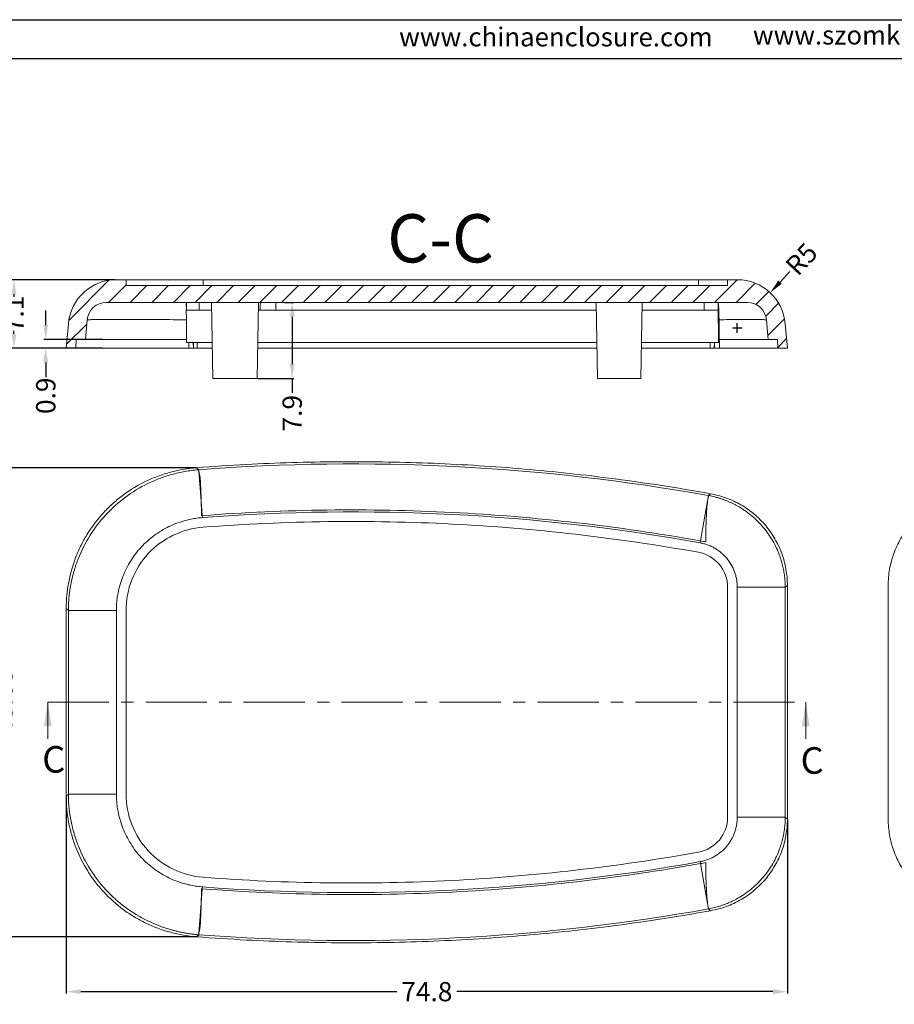
# Model space of a CAD drawing. Units: inches. Extents: x 2768 to 3285, y 323 to 492.
# Drawn here: x 2815 to 2906, y 390 to 492 of the extents above; entities that cross this region are included whole.
import ezdxf

# ---------------------------------------------------------------- set-up
doc = ezdxf.new("R2010")
doc.units = ezdxf.units.IN
doc.linetypes.add('CENTER', pattern=[10.16, 6.35, -1.27, 1.27, -1.27])
doc.layers.add('10', color=7, linetype='Continuous')
doc.layers.add('文字', color=81, linetype='Continuous')
doc.styles.add('SLDTEXTSTYLE6', font='TXT', dxfattribs={"width": 0.7})
doc.styles.get("Standard").update_dxf_attribs({"font": 'txt', "bigfont": 'gbcbig.shx'})
doc.styles.add('宋体', font='txt', dxfattribs={"width": 0.8, "height": 3.5})
doc.dimstyles.new('2', dxfattribs={"dimtxt": 2, "dimasz": 1.5, "dimexe": 0.18, "dimexo": 0.0625, "dimgap": 0.1, "dimtad": 0, "dimzin": 12, "dimdsep": 46, "dimtxsty": 'Standard', "dimcen": 0.5, "dimclrd": 3, "dimclre": 3, "dimadec": 0, "dimazin": 0, "dimtfac": 1, "dimtofl": 0, "dimtmove": 0, "dimatfit": 3, "dimfxl": 0, "dimtolj": 1, "dimtzin": 0, "dimarcsym": 0})

# ---------------------------------------------------------------- blocks, each defined once
blk = doc.blocks.new('*D134')
at = {"color": 3, "lineweight": -2, "transparency": 16777216}
for p, q in [((2820.04, 411.33), (2820.04, 390.92)), ((2894.84, 408.95), (2894.84, 390.92)), ((2821.54, 391.1), (2854.34, 391.1)), ((2893.34, 391.1), (2860.54, 391.1))]:
    blk.add_line(p, q, dxfattribs=at)
at = {"color": 3, "transparency": 16777216}
for points in [[(2821.54, 391.35), (2821.54, 390.85), (2820.04, 391.1)], [(2893.34, 391.35), (2893.34, 390.85), (2894.84, 391.1)]]:
    blk.add_solid(points, dxfattribs=at)
at = {"layer": 'Defpoints', "color": 0, "transparency": 16777216}
for p in [(2820.04, 411.4), (2894.84, 409.01), (2894.84, 391.1)]:
    blk.add_point(p, dxfattribs=at)
at = {"color": 0, "transparency": 16777216, "insert": (2857.44, 391.1), "char_height": 2, "attachment_point": 5}
blk.add_mtext('\\A1;74.8', dxfattribs=at)
blk = doc.blocks.new('*D136')
at = {"color": 3, "lineweight": -2, "transparency": 16777216}
for p, q in [((2833.5, 445.46), (2813.27, 445.46)), ((2813.45, 443.96), (2813.45, 425.22)), ((2813.45, 398.28), (2813.45, 417.02)), ((2833.71, 396.78), (2813.27, 396.78))]:
    blk.add_line(p, q, dxfattribs=at)
at = {"color": 3, "transparency": 16777216}
for points in [[(2813.2, 443.96), (2813.7, 443.96), (2813.45, 445.46)], [(2813.2, 398.28), (2813.7, 398.28), (2813.45, 396.78)]]:
    blk.add_solid(points, dxfattribs=at)
at = {"layer": 'Defpoints', "color": 0, "transparency": 16777216}
for p in [(2813.45, 445.46), (2833.56, 445.46), (2833.77, 396.78)]:
    blk.add_point(p, dxfattribs=at)
at = {"color": 0, "transparency": 16777216, "insert": (2813.45, 421.12), "char_height": 2, "attachment_point": 5, "rotation": 90}
blk.add_mtext('\\A1;48.68', dxfattribs=at)
blk = doc.blocks.new('*D143')
at = {"color": 3, "lineweight": -2, "transparency": 16777216}
for p, q in [((2895.09, 465.81), (2894.07, 464.71)), ((2889.13, 459.96), (2890.13, 459.96)), ((2889.63, 459.46), (2889.63, 460.46))]:
    blk.add_line(p, q, dxfattribs=at)
at = {"color": 3, "transparency": 16777216}
blk.add_solid([(2893.89, 464.88), (2894.25, 464.54), (2893.05, 463.61)], dxfattribs=at)
at = {"layer": 'Defpoints', "color": 0, "transparency": 16777216}
for p in [(2893.05, 463.61), (2889.63, 459.96)]:
    blk.add_point(p, dxfattribs=at)
at = {"color": 0, "transparency": 16777216, "insert": (2896.3, 467.1), "char_height": 2, "attachment_point": 5, "rotation": 46.9787}
blk.add_mtext('\\A1;R5', dxfattribs=at)
blk = doc.blocks.new('*D144')
at = {"color": 3, "lineweight": -2, "transparency": 16777216}
for p, q in [((2825.11, 464.96), (2814.44, 464.96)), ((2814.62, 463.46), (2814.62, 463.17)), ((2814.62, 459.36), (2814.62, 459.64)), ((2819.97, 457.86), (2814.44, 457.86))]:
    blk.add_line(p, q, dxfattribs=at)
at = {"color": 3, "transparency": 16777216}
for points in [[(2814.37, 463.46), (2814.87, 463.46), (2814.62, 464.96)], [(2814.37, 459.36), (2814.87, 459.36), (2814.62, 457.86)]]:
    blk.add_solid(points, dxfattribs=at)
at = {"layer": 'Defpoints', "color": 0, "transparency": 16777216}
for p in [(2825.18, 464.96), (2814.62, 457.86), (2820.04, 457.86)]:
    blk.add_point(p, dxfattribs=at)
at = {"color": 0, "transparency": 16777216, "insert": (2814.62, 461.41), "char_height": 2, "attachment_point": 5, "rotation": 90}
blk.add_mtext('\\A1;7.1', dxfattribs=at)
blk = doc.blocks.new('*D145')
at = {"color": 3, "lineweight": -2, "transparency": 16777216}
for p, q in [((2817.91, 460.26), (2817.91, 461.76)), ((2823.83, 458.76), (2817.73, 458.76)), ((2823.83, 457.86), (2817.73, 457.86)), ((2817.91, 456.36), (2817.91, 454.86))]:
    blk.add_line(p, q, dxfattribs=at)
at = {"color": 3, "transparency": 16777216}
for points in [[(2817.66, 460.26), (2818.16, 460.26), (2817.91, 458.76)], [(2817.66, 456.36), (2818.16, 456.36), (2817.91, 457.86)]]:
    blk.add_solid(points, dxfattribs=at)
at = {"layer": 'Defpoints', "color": 0, "transparency": 16777216}
for p in [(2823.89, 458.76), (2817.91, 457.86), (2823.89, 457.86)]:
    blk.add_point(p, dxfattribs=at)
at = {"color": 0, "transparency": 16777216, "insert": (2817.91, 452.92), "char_height": 2, "attachment_point": 5, "rotation": 90}
blk.add_mtext('\\A1;0.9', dxfattribs=at)
blk = doc.blocks.new('*D146')
at = {"color": 3, "lineweight": -2, "transparency": 16777216}
for p, q in [((2842.67, 462.61), (2843.65, 462.61)), ((2843.47, 461.11), (2843.47, 456.21)), ((2839.9, 454.71), (2843.65, 454.71)), ((2843.47, 454.71), (2843.47, 453.21))]:
    blk.add_line(p, q, dxfattribs=at)
at = {"color": 3, "transparency": 16777216}
for points in [[(2843.22, 461.11), (2843.72, 461.11), (2843.47, 462.61)], [(2843.22, 456.21), (2843.72, 456.21), (2843.47, 454.71)]]:
    blk.add_solid(points, dxfattribs=at)
at = {"layer": 'Defpoints', "color": 0, "transparency": 16777216}
for p in [(2842.61, 462.61), (2843.47, 462.61), (2839.83, 454.71)]:
    blk.add_point(p, dxfattribs=at)
at = {"color": 0, "transparency": 16777216, "insert": (2843.47, 451.11), "char_height": 2, "attachment_point": 5, "rotation": 90}
blk.add_mtext('\\A1;7.9', dxfattribs=at)

msp = doc.modelspace()

# ---------------------------------------------------------------- hatches: boundary and pattern name
at = {"linetype": 'Continuous', "lineweight": 0}
h = msp.add_hatch(dxfattribs=at)
h.set_pattern_fill('ANSI31', color=4, scale=0.5, style=0)
edge = h.paths.add_edge_path(flags=0)
edge.add_line((2888.634, 464.958), (2888.634, 464.358))
edge.add_line((2888.634, 464.358), (2826.239, 464.358))
edge.add_line((2826.239, 464.358), (2826.239, 464.958))
edge.add_line((2826.239, 464.958), (2825.239, 464.958))
edge.add_arc((2825.239, 459.958), 5, 90, 175)
edge.add_line((2820.258, 460.394), (2820.037, 457.858))
edge.add_line((2820.037, 457.858), (2821.042, 457.858))
edge.add_line((2821.042, 457.858), (2821.074, 458.758))
edge.add_line((2821.074, 458.758), (2822.023, 458.758))
edge.add_line((2822.023, 458.758), (2822.2, 460.782))
edge.add_arc((2824.192, 460.608), 2, 90, 175, ccw=False)
edge.add_line((2824.192, 462.608), (2890.681, 462.608))
edge.add_arc((2890.681, 460.608), 2, 5, 90, ccw=False)
edge.add_line((2892.673, 460.782), (2892.851, 458.758))
edge.add_line((2892.851, 458.758), (2893.799, 458.758))
edge.add_line((2893.799, 458.758), (2893.831, 457.858))
edge.add_line((2893.831, 457.858), (2894.837, 457.858))
edge.add_line((2894.837, 457.858), (2894.615, 460.394))
edge.add_arc((2889.634, 459.958), 5, 5, 90)
edge.add_line((2889.634, 464.958), (2888.634, 464.958))

# ---------------------------------------------------------------- linework, layer by layer
for p, q in [((2767.529, 491.935), (3005.856, 491.935)), ((2773.696, 487.923), (3001.844, 487.923))]:
    msp.add_line(p, q)
at = {"color": 7, "linetype": 'Continuous', "lineweight": 15}
for p, q in [((2826.239, 464.958), (2825.239, 464.958)), ((2826.239, 464.358), (2826.239, 464.958)), ((2834.244, 464.958), (2834.244, 464.358)), ((2885.6, 464.358), (2885.6, 464.958)), ((2888.634, 464.958), (2888.634, 464.358)), ((2889.634, 464.958), (2888.634, 464.958)), ((2888.634, 464.358), (2826.239, 464.358)), ((2890.681, 462.608), (2824.192, 462.608)), ((2832.507, 462.58), (2832.509, 461.807)), ((2833.838, 461.808), (2833.836, 462.608)), ((2833.837, 461.773), (2833.84, 461.808)), ((2833.838, 461.808), (2835.109, 461.808)), ((2835.095, 462.608), (2835.233, 454.708)), ((2839.833, 454.708), (2839.971, 462.608)), ((2839.957, 461.808), (2840.142, 461.808)), ((2840.053, 461.808), (2841.853, 461.808)), ((2875.012, 462.608), (2875.149, 454.708)), ((2879.649, 454.708), (2879.787, 462.608)), ((2879.773, 461.808), (2886.205, 461.808)), ((2886.2, 462.608), (2886.205, 461.808)), ((2887.669, 462.484), (2887.697, 458.458)), ((2822.2, 460.782), (2822.023, 458.758)), ((2892.851, 458.758), (2892.673, 460.782)), ((2820.258, 460.394), (2820.037, 457.858)), ((2894.837, 457.858), (2894.615, 460.394)), ((2821.074, 458.758), (2821.042, 457.858)), ((2821.074, 458.758), (2822.023, 458.758)), ((2887.719, 458.758), (2887.72, 458.458)), ((2887.719, 458.758), (2887.76, 458.758)), ((2887.791, 458.758), (2887.803, 457.858)), ((2892.851, 458.758), (2893.799, 458.758)), ((2893.831, 457.858), (2893.799, 458.758)), ((2821.042, 457.858), (2820.037, 457.858)), ((2832.502, 458.458), (2835.168, 458.458)), ((2832.75, 457.858), (2833.222, 457.858)), ((2833.222, 457.858), (2833.244, 457.858)), ((2833.244, 457.858), (2833.619, 457.858)), ((2833.619, 457.858), (2835.178, 457.858)), ((2879.704, 457.858), (2886.837, 457.858)), ((2886.837, 457.858), (2887.247, 457.858)), ((2887.247, 457.858), (2887.259, 457.858)), ((2887.259, 457.858), (2887.803, 457.858)), ((2894.837, 457.858), (2893.831, 457.858)), ((2835.233, 454.708), (2839.833, 454.708)), ((2875.149, 454.708), (2879.649, 454.708)), ((2833.741, 445.247), (2833.563, 445.456)), ((2833.596, 445.418), (2833.564, 445.456)), ((2833.564, 445.456), (2833.564, 445.434)), ((2833.741, 445.247), (2833.596, 445.418)), ((2833.79, 445.251), (2833.596, 445.418)), ((2833.753, 445.23), (2833.741, 445.247)), ((2833.79, 445.251), (2833.801, 445.098)), ((2833.801, 445.098), (2834.039, 441.976)), ((2886.625, 442.411), (2886.652, 442.566)), ((2886.799, 442.684), (2886.652, 442.566)), ((2886.799, 442.684), (2886.686, 442.56)), ((2886.864, 442.754), (2886.799, 442.684)), ((2886.864, 442.754), (2886.864, 442.729)), ((2834.039, 441.976), (2834.153, 440.487)), ((2885.811, 437.863), (2886.552, 442.007)), ((2834.168, 440.284), (2834.153, 440.487)), ((2840.145, 440.804), (2840.122, 440.855)), ((2885.811, 437.863), (2885.776, 437.663)), ((2894.837, 433.24), (2894.615, 433.054)), ((2894.837, 409.011), (2894.837, 433.24)), ((2905.291, 409.011), (2905.291, 433.24)), ((2888.634, 433.054), (2888.634, 409.196)), ((2889.634, 409.196), (2889.634, 433.054)), ((2889.634, 433.054), (2894.615, 433.054)), ((2894.615, 433.054), (2894.615, 409.196)), ((2820.037, 430.855), (2820.258, 430.649)), ((2820.037, 430.855), (2820.037, 411.396)), ((2825.239, 430.649), (2820.258, 430.649)), ((2820.258, 411.601), (2820.258, 430.649)), ((2825.239, 430.649), (2825.239, 411.601)), ((2826.239, 411.601), (2826.239, 430.649)), ((2820.258, 411.601), (2820.037, 411.396)), ((2825.239, 411.601), (2820.258, 411.601)), ((2894.615, 409.196), (2889.634, 409.196)), ((2894.615, 409.196), (2894.837, 409.011)), ((2885.776, 404.587), (2885.811, 404.388)), ((2886.552, 400.244), (2885.811, 404.388)), ((2886.367, 404.488), (2886.367, 404.488)), ((2834.153, 401.764), (2834.039, 400.275)), ((2834.058, 401.478), (2834.06, 401.771)), ((2834.153, 401.764), (2834.168, 401.966)), ((2840.122, 401.396), (2840.151, 401.442)), ((2834.039, 400.275), (2833.801, 397.152)), ((2886.652, 399.684), (2886.625, 399.84)), ((2886.799, 399.567), (2886.652, 399.684)), ((2886.686, 399.69), (2886.799, 399.567)), ((2886.864, 399.497), (2886.799, 399.567)), ((2886.864, 399.497), (2886.864, 399.521)), ((2833.564, 396.795), (2833.596, 396.833)), ((2833.596, 396.833), (2833.564, 396.795)), ((2833.564, 396.817), (2833.564, 396.795)), ((2833.596, 396.833), (2833.741, 397.004)), ((2833.596, 396.833), (2833.741, 397.004)), ((2833.79, 397), (2833.596, 396.833)), ((2833.741, 397.004), (2833.755, 397.025)), ((2833.801, 397.152), (2833.79, 397))]:
    msp.add_line(p, q, dxfattribs=at)
at = {"color": 8, "linetype": 'Continuous', "lineweight": 15}
for p, q in [((2832.494, 462.521), (2832.495, 461.775)), ((2832.75, 457.858), (2832.754, 458.458)), ((2833.222, 457.858), (2833.202, 458.458)), ((2833.223, 458.458), (2833.244, 457.858)), ((2833.621, 458.458), (2833.619, 457.858)), ((2886.833, 458.458), (2886.837, 457.858)), ((2887.247, 457.858), (2887.268, 458.458)), ((2887.259, 457.858), (2887.28, 458.458))]:
    msp.add_line(p, q, dxfattribs=at)
at = {"color": 1, "linetype": 'CENTER', "lineweight": 0}
msp.add_line((2818.117, 421.125), (2896.742, 421.125), dxfattribs=at)
at = {"color": 7, "linetype": 'Continuous', "lineweight": 0}
for p, q in [((2818.117, 417.325), (2818.117, 421.125)), ((2896.742, 417.325), (2896.742, 421.125))]:
    msp.add_line(p, q, dxfattribs=at)
at = {"color": 7, "linetype": 'Continuous', "lineweight": 15, "flags": 128}
for points in [[(2832.501, 458.457), (2832.499, 459.079), (2832.498, 459.702), (2832.496, 460.755), (2832.494, 461.808)], [(2887.695, 458.457), (2887.691, 459.079), (2887.687, 459.702), (2887.68, 460.755), (2887.672, 461.808)], [(2886.864, 442.754), (2886.831, 442.719), (2886.799, 442.684), (2886.743, 442.622), (2886.742, 442.622)], [(2886.742, 399.629), (2886.743, 399.629), (2886.799, 399.567), (2886.831, 399.532), (2886.864, 399.497)]]:
    msp.add_lwpolyline(points, dxfattribs=at)
at = {"color": 7, "linetype": 'Continuous', "lineweight": 15}
for centre, radius, start, end in [((2825.239, 459.958), 5, 90, 175), ((2889.634, 459.958), 5, 5, 90), ((2824.192, 460.608), 2, 90, 175), ((2890.681, 460.608), 2, 5, 90)]:
    msp.add_arc(centre, radius, start, end, dxfattribs=at)
for points, knots in [([(2826.239, 464.958), (2826.239, 464.958), (2827.079, 464.958), (2830.014, 464.958), (2832.069, 464.958), (2834.244, 464.958)], [0, 0, 0, 0, 0.5, 0.5, 1, 1, 1, 1]), ([(2834.153, 464.954), (2834.144, 464.954), (2834.135, 464.954), (2834.126, 464.954), (2834.117, 464.954), (2834.108, 464.954), (2834.099, 464.954), (2834.086, 464.954), (2834.073, 464.954), (2834.06, 464.954)], [0, 0, 0, 0, 0.000027037738, 0.000027037738, 0.000027037738, 0.000054075475, 0.000054075475, 0.000054075475, 0.000093309435, 0.000093309435, 0.000093309435, 0.000093309435]), ([(2834.153, 464.954), (2838.463, 464.954), (2842.781, 464.954), (2851.426, 464.953), (2855.75, 464.953), (2864.381, 464.953), (2868.691, 464.953), (2877.279, 464.954), (2881.556, 464.954), (2885.811, 464.954)], [0, 0, 0, 0, 0.25, 0.25, 0.5, 0.5, 0.75, 0.75, 1, 1, 1, 1]), ([(2834.244, 464.958), (2842.828, 464.958), (2851.453, 464.958), (2868.602, 464.958), (2877.125, 464.958), (2885.6, 464.958)], [0, 0, 0, 0, 0.5, 0.5, 1, 1, 1, 1]), ([(2885.6, 464.958), (2886.45, 464.958), (2887.223, 464.958), (2888.33, 464.958), (2888.634, 464.958), (2888.634, 464.958)], [0, 0, 0, 0, 0.5, 0.5, 1, 1, 1, 1]), ([(2885.811, 464.954), (2885.904, 464.954), (2885.997, 464.954), (2886.089, 464.953), (2886.182, 464.953), (2886.275, 464.953), (2886.367, 464.952)], [0, 0, 0, 0, 0.00028252559, 0.00028252559, 0.00028252559, 0.00056505353, 0.00056505353, 0.00056505353, 0.00056505353]), ([(2832.526, 461.808), (2832.532, 461.808), (2832.551, 461.808), (2832.731, 461.808), (2833.037, 461.808), (2833.426, 461.808), (2833.702, 461.808), (2833.838, 461.808)], [0, 0, 0, 0, 0.1010246, 0.3288344, 0.5562519, 0.7828389, 1, 1, 1, 1]), ([(2840.142, 461.808), (2840.145, 461.874), (2840.148, 461.941), (2840.15, 462.008), (2840.155, 462.108), (2840.159, 462.208), (2840.164, 462.308), (2840.169, 462.408), (2840.174, 462.508), (2840.179, 462.608)], [0, 0, 0, 0, 0.00020093583, 0.00020093583, 0.00020093583, 0.00050234311, 0.00050234311, 0.00050234311, 0.00080375407, 0.00080375407, 0.00080375407, 0.00080375407]), ([(2841.763, 462.608), (2841.769, 462.474), (2841.774, 462.341), (2841.78, 462.208), (2841.785, 462.074), (2841.789, 461.941), (2841.794, 461.808)], [0, 0, 0, 0, 0.00040187076, 0.00040187076, 0.00040187076, 0.00080375011, 0.00080375011, 0.00080375011, 0.00080375011]), ([(2841.794, 461.808), (2842.332, 461.808), (2845.024, 461.808), (2849.872, 461.808), (2856.336, 461.808), (2862.794, 461.808), (2868.163, 461.808), (2872.241, 461.808), (2874.167, 461.808), (2875.026, 461.808)], [0, 0, 0, 0, 0.0485199, 0.2426222, 0.4367244, 0.6308267, 0.8249295, 0.9219716, 1, 1, 1, 1]), ([(2886.205, 461.808), (2886.292, 461.808), (2886.379, 461.808), (2886.554, 461.808), (2886.642, 461.808), (2886.896, 461.808), (2887.057, 461.808), (2887.332, 461.808), (2887.447, 461.808), (2887.57, 461.808), (2887.603, 461.808), (2887.651, 461.808), (2887.666, 461.808), (2887.672, 461.808)], [0, 0, 0, 0, 0.125, 0.125, 0.25, 0.25, 0.5, 0.5, 0.75, 0.75, 0.875, 0.875, 1, 1, 1, 1]), ([(2887.669, 462.484), (2887.663, 462.523), (2887.643, 462.554), (2887.568, 462.597), (2887.516, 462.608), (2887.447, 462.608)], [0, 0, 0, 0, 0.5, 0.5, 1, 1, 1, 1]), ([(2887.669, 462.484), (2887.679, 462.421), (2887.688, 462.337), (2887.704, 462.123), (2887.712, 461.994), (2887.725, 461.702), (2887.731, 461.536), (2887.739, 461.186), (2887.742, 460.999), (2887.744, 460.807)], [0, 0, 0, 0, 0.25, 0.25, 0.5, 0.5, 0.75, 0.75, 1, 1, 1, 1]), ([(2887.744, 460.807), (2887.747, 460.466), (2887.749, 460.124), (2887.752, 459.782), (2887.754, 459.441), (2887.757, 459.099), (2887.76, 458.758)], [0, 0, 0, 0, 0.0010301432, 0.0010301432, 0.0010301432, 0.0020602875, 0.0020602875, 0.0020602875, 0.0020602875]), ([(2892.583, 460.802), (2892.584, 460.802), (2892.67, 460.796), (2892.672, 460.789), (2892.673, 460.782)], [0, 0, 0, 0, 0.0030323, 1, 1, 1, 1]), ([(2822.023, 458.758), (2822.038, 458.758), (2822.07, 458.758), (2822.322, 458.758), (2822.718, 458.758), (2823.275, 458.758), (2823.976, 458.758), (2824.812, 458.758), (2825.776, 458.758), (2826.849, 458.758), (2828.021, 458.758), (2829.279, 458.758), (2830.605, 458.758), (2831.691, 458.758), (2832.33, 458.758), (2832.501, 458.758)], [0, 0, 0, 0, 0.0810683, 0.1623945, 0.2434602, 0.324544, 0.4058891, 0.4869716, 0.5675262, 0.6483385, 0.7288937, 0.8093571, 0.8900762, 0.9705417, 1, 1, 1, 1]), ([(2887.76, 458.758), (2888.507, 458.758), (2889.198, 458.758), (2890.457, 458.758), (2890.998, 458.758), (2891.679, 458.758), (2891.881, 458.758), (2892.227, 458.758), (2892.373, 458.758), (2892.61, 458.758), (2892.701, 458.758), (2892.82, 458.758), (2892.851, 458.758), (2892.851, 458.758)], [0, 0, 0, 0, 0.25, 0.25, 0.5, 0.5, 0.625, 0.625, 0.75, 0.75, 0.875, 0.875, 1, 1, 1, 1]), ([(2821.042, 457.858), (2821.042, 457.858), (2821.328, 457.858), (2821.898, 457.858), (2822.468, 457.858), (2823.299, 457.858), (2824.367, 457.858), (2825.435, 457.858), (2826.711, 457.858), (2828.141, 457.858), (2828.856, 457.858), (2829.6, 457.858), (2830.372, 457.858), (2831.144, 457.858), (2831.953, 457.858), (2832.75, 457.858)], [0, 0, 0, 0, 0.25, 0.25, 0.25, 0.5, 0.5, 0.5, 0.75, 0.75, 0.75, 0.875, 0.875, 0.875, 1, 1, 1, 1]), ([(2833.654, 457.858), (2833.639, 457.858), (2833.624, 457.858), (2833.609, 457.858), (2833.601, 457.858), (2833.594, 457.858), (2833.586, 457.858)], [0, 0, 0, 0, 0.000045590541, 0.000045590541, 0.000045590541, 0.000068505799, 0.000068505799, 0.000068505799, 0.000068505799]), ([(2839.888, 457.858), (2840.832, 457.858), (2844.202, 457.858), (2850.011, 457.858), (2857.303, 457.858), (2864.585, 457.858), (2870.516, 457.858), (2874.012, 457.858), (2875.094, 457.858)], [0, 0, 0, 0, 0.0803702, 0.2870886, 0.4938077, 0.7005275, 0.9072466, 1, 1, 1, 1]), ([(2839.899, 458.458), (2842.001, 458.458), (2846.391, 458.458), (2853.085, 458.458), (2859.971, 458.458), (2866.306, 458.458), (2871.345, 458.458), (2874.083, 458.458), (2875.084, 458.458)], [0, 0, 0, 0, 0.1790256, 0.3738847, 0.5694162, 0.7651692, 0.9141233, 1, 1, 1, 1]), ([(2879.715, 458.458), (2880.644, 458.458), (2883.311, 458.458), (2885.965, 458.458), (2887.694, 458.458)], [0, 0, 0, 0, 0.3485115, 1, 1, 1, 1]), ([(2887.803, 457.858), (2888.224, 457.858), (2888.651, 457.858), (2889.057, 457.858), (2889.463, 457.858), (2889.852, 457.858), (2890.223, 457.858), (2890.966, 457.858), (2891.619, 457.858), (2892.158, 457.858), (2893.236, 457.858), (2893.831, 457.858), (2893.831, 457.858)], [0, 0, 0, 0, 0.125, 0.125, 0.125, 0.25, 0.25, 0.25, 0.5, 0.5, 0.5, 1, 1, 1, 1]), ([(2833.558, 445.456), (2832.641, 445.385), (2831.745, 445.231), (2830.431, 444.878), (2829.998, 444.74), (2829.143, 444.422), (2828.718, 444.242), (2827.482, 443.646), (2826.705, 443.177), (2825.609, 442.368), (2825.255, 442.081), (2824.572, 441.47), (2824.244, 441.147), (2823.314, 440.144), (2822.763, 439.424), (2822.036, 438.268), (2821.811, 437.869), (2821.398, 437.049), (2821.212, 436.632), (2820.715, 435.362), (2820.463, 434.49), (2820.208, 433.144), (2820.144, 432.687), (2820.058, 431.773), (2820.037, 431.315), (2820.037, 430.855)], [0, 0, 0, 0, 0.125, 0.125, 0.1875, 0.1875, 0.25, 0.25, 0.375, 0.375, 0.4375, 0.4375, 0.5, 0.5, 0.625, 0.625, 0.6875, 0.6875, 0.75, 0.75, 0.875, 0.875, 0.9375, 0.9375, 1, 1, 1, 1]), ([(2833.564, 445.456), (2835.288, 445.589), (2837.014, 445.701), (2841.868, 445.956), (2844.999, 446.051), (2851.271, 446.098), (2854.413, 446.051), (2860.681, 445.816), (2863.811, 445.627), (2868.5, 445.238), (2870.061, 445.091), (2873.182, 444.762), (2874.742, 444.58), (2879.835, 443.927), (2883.356, 443.384), (2886.864, 442.754)], [0.10796892, 0.10796892, 0.10796892, 0.10796892, 0.17703314, 0.17703314, 0.30203314, 0.30203314, 0.42703314, 0.42703314, 0.55203314, 0.55203314, 0.61453314, 0.61453314, 0.67703314, 0.67703314, 0.81906421, 0.81906421, 0.81906421, 0.81906421]), ([(2820.258, 430.649), (2820.26, 430.777), (2820.262, 431.033), (2820.279, 431.415), (2820.304, 431.794), (2820.339, 432.171), (2820.384, 432.543), (2820.437, 432.912), (2820.5, 433.277), (2820.571, 433.637), (2820.65, 433.991), (2820.737, 434.34), (2820.831, 434.683), (2820.933, 435.02), (2821.041, 435.351), (2821.155, 435.675), (2821.563, 436.746), (2822.438, 438.476), (2824.095, 440.636), (2826.117, 442.457), (2827.858, 443.519), (2829.083, 444.083), (2829.688, 444.331), (2830.317, 444.555), (2830.968, 444.754), (2831.638, 444.926), (2832.326, 445.067), (2833.028, 445.179), (2833.503, 445.224), (2833.741, 445.247)], [0, 0, 0, 0, 0.0176177, 0.0351519, 0.0525916, 0.0699264, 0.0871457, 0.1042393, 0.1211972, 0.1380095, 0.1546666, 0.1711592, 0.1874784, 0.2036154, 0.219562, 0.2353099, 0.2508517, 0.3771946, 0.5002029, 0.6231763, 0.7493932, 0.7786813, 0.8086672, 0.8392978, 0.8705158, 0.9022605, 0.9344677, 0.9670705, 1, 1, 1, 1]), ([(2833.801, 445.098), (2833.829, 444.995), (2833.854, 444.847), (2833.891, 444.56), (2833.903, 444.453), (2833.926, 444.219), (2833.937, 444.093), (2833.957, 443.824), (2833.967, 443.68), (2833.985, 443.377), (2833.994, 443.215), (2834.017, 442.713), (2834.03, 442.356), (2834.039, 441.976)], [0, 0, 0, 0, 0.25, 0.25, 0.375, 0.375, 0.5, 0.5, 0.625, 0.625, 0.75, 0.75, 1, 1, 1, 1]), ([(2834.039, 441.976), (2834.02, 442.73), (2833.988, 443.416), (2833.906, 444.499), (2833.855, 444.893), (2833.801, 445.098)], [0, 0, 0, 0, 0.5, 0.5, 1, 1, 1, 1]), ([(2886.686, 442.56), (2886.685, 442.558), (2886.683, 442.556), (2886.681, 442.554), (2886.675, 442.546), (2886.668, 442.535), (2886.662, 442.522), (2886.656, 442.508), (2886.65, 442.492), (2886.643, 442.474), (2886.637, 442.456), (2886.631, 442.435), (2886.625, 442.411)], [0, 0, 0, 0, 0.00006924267, 0.00006924267, 0.00006924267, 0.00034641949, 0.00034641949, 0.00034641949, 0.00062118385, 0.00062118385, 0.00062118385, 0.00089681185, 0.00089681185, 0.00089681185, 0.00089681185]), ([(2886.686, 442.56), (2886.791, 442.54), (2886.999, 442.499), (2887.308, 442.425), (2887.612, 442.342), (2887.911, 442.251), (2888.204, 442.15), (2888.491, 442.042), (2888.771, 441.925), (2889.044, 441.802), (2889.309, 441.672), (2889.567, 441.536), (2890.225, 441.164), (2891.219, 440.458), (2892.4, 439.266), (2893.361, 437.89), (2893.911, 436.712), (2894.202, 435.838), (2894.345, 435.315), (2894.461, 434.771), (2894.547, 434.21), (2894.603, 433.636), (2894.611, 433.249), (2894.615, 433.054)], [0, 0, 0, 0, 0.02383248, 0.04751332, 0.07102045, 0.09433229, 0.11742774, 0.14028636, 0.16288836, 0.18521469, 0.20724711, 0.22896821, 0.25036147, 0.37633802, 0.50005268, 0.6237357, 0.74969928, 0.78912598, 0.82962335, 0.87108202, 0.91338333, 0.95640048, 1, 1, 1, 1]), ([(2894.837, 433.24), (2894.837, 433.806), (2894.787, 434.365), (2894.642, 435.192), (2894.582, 435.466), (2894.437, 436.011), (2894.351, 436.282), (2894.064, 437.074), (2893.828, 437.58), (2893.41, 438.307), (2893.26, 438.544), (2892.937, 439.006), (2892.764, 439.231), (2892.224, 439.877), (2891.829, 440.272), (2890.973, 440.992), (2890.507, 441.32), (2889.536, 441.882), (2889.031, 442.118), (2887.979, 442.504), (2887.43, 442.652), (2886.873, 442.752)], [0, 0, 0, 0, 0.125, 0.125, 0.1875, 0.1875, 0.25, 0.25, 0.375, 0.375, 0.4375, 0.4375, 0.5, 0.5, 0.625, 0.625, 0.75, 0.75, 0.875, 0.875, 1, 1, 1, 1]), ([(2905.291, 433.24), (2905.291, 433.806), (2905.34, 434.365), (2905.485, 435.192), (2905.546, 435.466), (2905.691, 436.011), (2905.776, 436.282), (2906.064, 437.074), (2906.3, 437.58), (2906.718, 438.307), (2906.868, 438.544), (2907.191, 439.006), (2907.363, 439.231), (2907.904, 439.877), (2908.298, 440.272), (2909.154, 440.992), (2909.621, 441.32), (2910.591, 441.882), (2911.097, 442.118), (2912.148, 442.504), (2912.697, 442.652), (2913.254, 442.752)], [0, 0, 0, 0, 0.125, 0.125, 0.1875, 0.1875, 0.25, 0.25, 0.375, 0.375, 0.4375, 0.4375, 0.5, 0.5, 0.625, 0.625, 0.75, 0.75, 0.875, 0.875, 1, 1, 1, 1]), ([(2886.367, 437.763), (2886.368, 437.982), (2886.37, 438.2), (2886.375, 438.632), (2886.378, 438.847), (2886.392, 439.47), (2886.404, 439.866), (2886.436, 440.614), (2886.456, 440.949), (2886.489, 441.395), (2886.501, 441.535), (2886.526, 441.789), (2886.539, 441.904), (2886.552, 442.007)], [0, 0, 0, 0, 0.125, 0.125, 0.25, 0.25, 0.5, 0.5, 0.75, 0.75, 0.875, 0.875, 1, 1, 1, 1]), ([(2886.527, 441.775), (2886.519, 441.705), (2886.494, 441.491), (2886.459, 441.009), (2886.423, 440.355), (2886.396, 439.617), (2886.377, 438.822), (2886.369, 438.193), (2886.368, 437.838), (2886.367, 437.763)], [0, 0, 0, 0, 0.0839472, 0.2571622, 0.4302992, 0.603452, 0.7781086, 0.9528064, 1, 1, 1, 1]), ([(2834.168, 440.284), (2834.068, 440.276), (2833.868, 440.259), (2833.568, 440.221), (2833.27, 440.174), (2832.973, 440.118), (2832.677, 440.053), (2832.19, 439.929), (2831.52, 439.713), (2830.691, 439.359), (2829.897, 438.93), (2828.898, 438.264), (2827.77, 437.262), (2826.856, 436.062), (2826.267, 435.014), (2825.9, 434.19), (2825.609, 433.334), (2825.421, 432.551), (2825.31, 431.855), (2825.25, 431.253), (2825.243, 430.85), (2825.239, 430.649)], [0, 0, 0, 0, 0.0209044, 0.0417959, 0.0626953, 0.0836237, 0.1046016, 0.1256499, 0.1880487, 0.2505835, 0.3129652, 0.3752355, 0.4998306, 0.6244789, 0.6867684, 0.7492531, 0.8118192, 0.8743096, 0.9163482, 0.9581892, 1, 1, 1, 1]), ([(2834.153, 440.487), (2834.144, 440.486), (2834.135, 440.485), (2834.126, 440.485), (2834.117, 440.484), (2834.108, 440.483), (2834.099, 440.482), (2834.086, 440.481), (2834.073, 440.48), (2834.06, 440.479)], [0, 0, 0, 0, 0.000027037738, 0.000027037738, 0.000027037738, 0.000054075475, 0.000054075475, 0.000054075475, 0.000093309435, 0.000093309435, 0.000093309435, 0.000093309435]), ([(2834.153, 440.487), (2842.773, 441.144), (2851.433, 441.258), (2864.382, 440.598), (2868.692, 440.24), (2877.279, 439.253), (2881.556, 438.624), (2885.811, 437.863)], [0, 0, 0, 0, 0.5, 0.5, 0.75, 0.75, 1, 1, 1, 1]), ([(2834.153, 440.487), (2838.463, 440.815), (2842.781, 441.008), (2851.426, 441.12), (2855.75, 441.038), (2864.381, 440.598), (2868.691, 440.24), (2877.279, 439.253), (2881.556, 438.624), (2885.811, 437.863)], [0, 0, 0, 0, 0.25, 0.25, 0.5, 0.5, 0.75, 0.75, 1, 1, 1, 1]), ([(2826.239, 430.649), (2826.239, 432.829), (2827.079, 434.96), (2830.014, 438.125), (2832.069, 439.121), (2834.244, 439.287)], [0, 0, 0, 0, 0.5, 0.5, 1, 1, 1, 1]), ([(2834.244, 439.287), (2842.828, 439.941), (2851.453, 440.053), (2868.602, 439.177), (2877.125, 438.194), (2885.6, 436.679)], [0, 0, 0, 0, 0.5, 0.5, 1, 1, 1, 1]), ([(2889.634, 433.054), (2889.633, 433.123), (2889.631, 433.259), (2889.617, 433.463), (2889.595, 433.665), (2889.565, 433.866), (2889.525, 434.066), (2889.476, 434.264), (2889.419, 434.46), (2889.288, 434.847), (2889.03, 435.405), (2888.561, 436.075), (2887.985, 436.655), (2887.424, 437.046), (2886.942, 437.299), (2886.565, 437.456), (2886.176, 437.581), (2885.909, 437.636), (2885.776, 437.663)], [0, 0, 0, 0, 0.0314614, 0.0627561, 0.0939431, 0.1250821, 0.1562331, 0.1874561, 0.2188105, 0.250355, 0.3753322, 0.4999861, 0.6245685, 0.7496593, 0.8125332, 0.8748955, 0.9372248, 1, 1, 1, 1]), ([(2885.811, 437.863), (2885.904, 437.846), (2885.997, 437.83), (2886.089, 437.813), (2886.182, 437.796), (2886.275, 437.779), (2886.367, 437.763)], [0, 0, 0, 0, 0.00028252559, 0.00028252559, 0.00028252559, 0.00056505353, 0.00056505353, 0.00056505353, 0.00056505353]), ([(2885.6, 436.679), (2886.45, 436.527), (2887.223, 436.079), (2888.33, 434.758), (2888.634, 433.924), (2888.634, 433.054)], [0, 0, 0, 0, 0.5, 0.5, 1, 1, 1, 1]), ([(2820.037, 411.396), (2820.037, 410.476), (2820.122, 409.571), (2820.373, 408.234), (2820.478, 407.791), (2820.728, 406.914), (2820.876, 406.477), (2821.376, 405.199), (2821.784, 404.388), (2822.506, 403.233), (2822.765, 402.859), (2823.322, 402.131), (2823.618, 401.778), (2824.547, 400.775), (2825.222, 400.17), (2826.32, 399.357), (2826.701, 399.101), (2827.487, 398.627), (2827.888, 398.409), (2829.116, 397.817), (2829.966, 397.499), (2831.289, 397.142), (2831.74, 397.042), (2832.644, 396.887), (2833.099, 396.83), (2833.558, 396.795)], [0, 0, 0, 0, 0.125, 0.125, 0.1875, 0.1875, 0.25, 0.25, 0.375, 0.375, 0.4375, 0.4375, 0.5, 0.5, 0.625, 0.625, 0.6875, 0.6875, 0.75, 0.75, 0.875, 0.875, 0.9375, 0.9375, 1, 1, 1, 1]), ([(2833.741, 397.004), (2833.614, 397.015), (2833.359, 397.038), (2832.98, 397.084), (2832.604, 397.14), (2832.232, 397.205), (2831.865, 397.278), (2831.501, 397.361), (2831.143, 397.452), (2830.791, 397.551), (2830.444, 397.658), (2830.103, 397.772), (2829.769, 397.893), (2829.441, 398.021), (2829.12, 398.155), (2828.807, 398.294), (2827.772, 398.784), (2826.117, 399.793), (2824.095, 401.615), (2822.438, 403.774), (2821.517, 405.594), (2821.05, 406.861), (2820.852, 407.485), (2820.677, 408.13), (2820.53, 408.795), (2820.412, 409.478), (2820.326, 410.175), (2820.27, 410.885), (2820.262, 411.362), (2820.258, 411.601)], [0, 0, 0, 0, 0.0175997, 0.0351159, 0.0525378, 0.0698549, 0.0870569, 0.1041336, 0.121075, 0.1378713, 0.1545131, 0.1709911, 0.1872964, 0.2034204, 0.2193547, 0.2350915, 0.250623, 0.3768379, 0.4998133, 0.6228196, 0.7491646, 0.7784726, 0.8084818, 0.8391387, 0.8703856, 0.9021611, 0.9344006, 0.9670368, 1, 1, 1, 1]), ([(2825.239, 411.601), (2825.24, 411.501), (2825.242, 411.3), (2825.257, 410.998), (2825.281, 410.697), (2825.314, 410.397), (2825.357, 410.097), (2825.444, 409.601), (2825.609, 408.916), (2825.9, 408.061), (2826.267, 407.236), (2826.856, 406.189), (2827.77, 404.989), (2828.898, 403.987), (2829.897, 403.321), (2830.69, 402.892), (2831.52, 402.537), (2832.286, 402.291), (2832.971, 402.128), (2833.567, 402.023), (2833.968, 401.985), (2834.168, 401.966)], [0, 0, 0, 0, 0.0209048, 0.0418001, 0.062707, 0.0836463, 0.1046391, 0.1257058, 0.1881601, 0.2507623, 0.313211, 0.3755365, 0.5001848, 0.6247799, 0.6870143, 0.7494319, 0.8119307, 0.8743655, 0.9163708, 0.9581934, 1, 1, 1, 1]), ([(2834.244, 402.963), (2832.069, 403.129), (2830.014, 404.125), (2827.079, 407.291), (2826.239, 409.421), (2826.239, 411.601)], [0, 0, 0, 0, 0.5, 0.5, 1, 1, 1, 1]), ([(2888.634, 409.196), (2888.634, 408.326), (2888.33, 407.493), (2887.223, 406.171), (2886.45, 405.724), (2885.6, 405.572)], [0, 0, 0, 0, 0.5, 0.5, 1, 1, 1, 1]), ([(2885.776, 404.587), (2885.843, 404.6), (2885.977, 404.626), (2886.175, 404.675), (2886.371, 404.733), (2886.563, 404.798), (2886.752, 404.873), (2886.939, 404.955), (2887.122, 405.046), (2887.48, 405.243), (2887.984, 405.595), (2888.561, 406.175), (2889.03, 406.845), (2889.317, 407.465), (2889.481, 407.985), (2889.569, 408.383), (2889.624, 408.788), (2889.63, 409.06), (2889.634, 409.196)], [0, 0, 0, 0, 0.0314622, 0.0627589, 0.0939492, 0.1250929, 0.1562499, 0.1874803, 0.2188435, 0.2503983, 0.3754074, 0.5000715, 0.6246436, 0.7497026, 0.8125574, 0.8749063, 0.9372276, 1, 1, 1, 1]), ([(2894.615, 409.196), (2894.613, 409.09), (2894.611, 408.877), (2894.593, 408.56), (2894.567, 408.246), (2894.53, 407.935), (2894.484, 407.629), (2894.428, 407.328), (2894.364, 407.031), (2894.292, 406.741), (2894.212, 406.457), (2894.125, 406.179), (2893.876, 405.465), (2893.361, 404.36), (2892.4, 402.985), (2891.219, 401.792), (2890.159, 401.04), (2889.351, 400.596), (2888.861, 400.361), (2888.347, 400.149), (2887.811, 399.964), (2887.256, 399.807), (2886.877, 399.729), (2886.686, 399.69)], [0, 0, 0, 0, 0.0238474, 0.0475402, 0.071056, 0.0943729, 0.1174699, 0.1403261, 0.1629216, 0.1852373, 0.2072546, 0.2289562, 0.2503252, 0.3762853, 0.4999718, 0.623683, 0.7496631, 0.7891306, 0.8296535, 0.8711234, 0.9134227, 0.9564256, 1, 1, 1, 1]), ([(2886.873, 399.498), (2887.43, 399.599), (2887.972, 399.745), (2888.761, 400.033), (2889.02, 400.141), (2889.53, 400.38), (2889.782, 400.511), (2890.512, 400.934), (2890.969, 401.255), (2891.61, 401.794), (2891.817, 401.984), (2892.215, 402.383), (2892.407, 402.592), (2892.947, 403.238), (2893.267, 403.696), (2893.686, 404.423), (2893.815, 404.672), (2894.053, 405.184), (2894.161, 405.445), (2894.448, 406.236), (2894.592, 406.776), (2894.787, 407.878), (2894.837, 408.445), (2894.837, 409.011)], [0, 0, 0, 0, 0.125, 0.125, 0.1875, 0.1875, 0.25, 0.25, 0.375, 0.375, 0.4375, 0.4375, 0.5, 0.5, 0.625, 0.625, 0.6875, 0.6875, 0.75, 0.75, 0.875, 0.875, 1, 1, 1, 1]), ([(2913.254, 399.498), (2912.697, 399.599), (2912.156, 399.745), (2911.367, 400.033), (2911.107, 400.141), (2910.597, 400.38), (2910.345, 400.511), (2909.616, 400.934), (2909.159, 401.255), (2908.517, 401.794), (2908.311, 401.984), (2907.912, 402.383), (2907.721, 402.592), (2907.18, 403.238), (2906.861, 403.696), (2906.442, 404.423), (2906.312, 404.672), (2906.074, 405.184), (2905.966, 405.445), (2905.679, 406.236), (2905.535, 406.776), (2905.341, 407.878), (2905.291, 408.445), (2905.291, 409.011)], [0, 0, 0, 0, 0.125, 0.125, 0.1875, 0.1875, 0.25, 0.25, 0.375, 0.375, 0.4375, 0.4375, 0.5, 0.5, 0.625, 0.625, 0.6875, 0.6875, 0.75, 0.75, 0.875, 0.875, 1, 1, 1, 1]), ([(2885.6, 405.572), (2877.125, 404.057), (2868.602, 403.074), (2851.453, 402.198), (2842.828, 402.309), (2834.244, 402.963)], [0, 0, 0, 0, 0.5, 0.5, 1, 1, 1, 1]), ([(2885.811, 404.388), (2877.301, 402.866), (2868.697, 401.873), (2851.432, 400.993), (2842.773, 401.107), (2834.153, 401.764)], [0, 0, 0, 0, 0.5, 0.5, 1, 1, 1, 1]), ([(2885.811, 404.388), (2881.556, 403.627), (2877.279, 402.998), (2868.691, 402.011), (2864.381, 401.653), (2855.749, 401.213), (2851.425, 401.131), (2842.781, 401.242), (2838.463, 401.436), (2834.153, 401.764)], [0, 0, 0, 0, 0.25, 0.25, 0.5, 0.5, 0.75, 0.75, 1, 1, 1, 1]), ([(2885.811, 404.388), (2885.904, 404.404), (2885.997, 404.421), (2886.089, 404.438), (2886.182, 404.454), (2886.275, 404.471), (2886.367, 404.488)], [0, 0, 0, 0, 0.00028252559, 0.00028252559, 0.00028252559, 0.00056505353, 0.00056505353, 0.00056505353, 0.00056505353]), ([(2886.367, 404.488), (2886.369, 404.2), (2886.373, 403.624), (2886.391, 402.791), (2886.418, 402.012), (2886.455, 401.312), (2886.492, 400.79), (2886.518, 400.557), (2886.527, 400.477)], [0, 0, 0, 0, 0.1802712, 0.3604902, 0.5410508, 0.7215912, 0.9054267, 1, 1, 1, 1]), ([(2886.552, 400.244), (2886.525, 400.449), (2886.5, 400.701), (2886.467, 401.146), (2886.457, 401.308), (2886.437, 401.645), (2886.429, 401.821), (2886.405, 402.373), (2886.392, 402.777), (2886.374, 403.615), (2886.369, 404.049), (2886.367, 404.488)], [0, 0, 0, 0, 0.25, 0.25, 0.375, 0.375, 0.5, 0.5, 0.75, 0.75, 1, 1, 1, 1]), ([(2834.127, 401.766), (2834.127, 401.766), (2834.126, 401.766), (2834.126, 401.766), (2834.117, 401.767), (2834.108, 401.767), (2834.099, 401.768), (2834.086, 401.769), (2834.073, 401.77), (2834.06, 401.771)], [0.000025533415, 0.000025533415, 0.000025533415, 0.000025533415, 0.000027037738, 0.000027037738, 0.000027037738, 0.000054075475, 0.000054075475, 0.000054075475, 0.000093309435, 0.000093309435, 0.000093309435, 0.000093309435]), ([(2833.564, 396.795), (2835.288, 396.661), (2837.014, 396.549), (2841.868, 396.294), (2844.999, 396.2), (2851.271, 396.152), (2854.413, 396.199), (2860.681, 396.435), (2863.811, 396.624), (2868.5, 397.012), (2870.061, 397.159), (2873.182, 397.489), (2874.742, 397.671), (2879.835, 398.324), (2883.356, 398.867), (2886.864, 399.497)], [0.10796892, 0.10796892, 0.10796892, 0.10796892, 0.17703314, 0.17703314, 0.30203314, 0.30203314, 0.42703314, 0.42703314, 0.55203314, 0.55203314, 0.61453314, 0.61453314, 0.67703314, 0.67703314, 0.81906421, 0.81906421, 0.81906421, 0.81906421]), ([(2833.801, 397.152), (2833.855, 397.357), (2833.906, 397.751), (2833.988, 398.834), (2834.02, 399.52), (2834.039, 400.275)], [0, 0, 0, 0, 0.5, 0.5, 1, 1, 1, 1]), ([(2834.039, 400.275), (2834.03, 399.895), (2834.017, 399.538), (2833.994, 399.039), (2833.985, 398.878), (2833.967, 398.572), (2833.957, 398.429), (2833.937, 398.159), (2833.926, 398.034), (2833.903, 397.801), (2833.891, 397.693), (2833.855, 397.404), (2833.829, 397.256), (2833.801, 397.152)], [0, 0, 0, 0, 0.25, 0.25, 0.375, 0.375, 0.5, 0.5, 0.625, 0.625, 0.75, 0.75, 1, 1, 1, 1]), ([(2886.686, 399.69), (2886.685, 399.692), (2886.683, 399.694), (2886.681, 399.696), (2886.675, 399.705), (2886.668, 399.715), (2886.662, 399.729), (2886.656, 399.742), (2886.65, 399.758), (2886.643, 399.777), (2886.637, 399.795), (2886.631, 399.816), (2886.625, 399.84)], [0, 0, 0, 0, 0.00006924267, 0.00006924267, 0.00006924267, 0.00034641949, 0.00034641949, 0.00034641949, 0.00062118385, 0.00062118385, 0.00062118385, 0.00089681185, 0.00089681185, 0.00089681185, 0.00089681185])]:
    msp.add_open_spline(points, degree=3, knots=knots, dxfattribs=at)
for points in [[(2832.5, 462.573), (2832.492, 462.559), (2832.49, 462.542), (2832.494, 462.521)], [(2886.652, 442.566), (2869.242, 445.679), (2851.478, 446.599), (2833.79, 445.251)], [(2833.741, 445.247), (2833.757, 445.248), (2833.773, 445.25), (2833.79, 445.251)], [(2833.741, 445.247), (2833.761, 445.223), (2833.782, 445.173), (2833.801, 445.098)], [(2886.625, 442.411), (2886.599, 442.316), (2886.575, 442.181), (2886.552, 442.007)], [(2886.686, 442.56), (2886.675, 442.562), (2886.664, 442.564), (2886.652, 442.566)], [(2834.039, 441.976), (2834.051, 441.496), (2834.058, 440.99), (2834.06, 440.479)], [(2834.06, 440.479), (2834.058, 440.993), (2834.051, 441.492), (2834.039, 441.976)], [(2885.776, 437.663), (2868.77, 440.704), (2851.44, 441.601), (2834.168, 440.284)], [(2834.153, 440.487), (2834.122, 440.484), (2834.091, 440.482), (2834.06, 440.479)], [(2886.367, 437.763), (2886.182, 437.796), (2885.997, 437.83), (2885.811, 437.863)], [(2834.168, 401.966), (2851.44, 400.65), (2868.77, 401.547), (2885.776, 404.587)], [(2885.811, 404.388), (2885.997, 404.421), (2886.182, 404.454), (2886.367, 404.488)], [(2834.06, 401.771), (2834.058, 401.261), (2834.051, 400.755), (2834.039, 400.275)], [(2834.06, 401.771), (2834.091, 401.769), (2834.122, 401.766), (2834.153, 401.764)], [(2833.79, 397), (2851.478, 395.652), (2869.242, 396.571), (2886.652, 399.684)], [(2886.552, 400.244), (2886.575, 400.07), (2886.599, 399.935), (2886.625, 399.84)], [(2886.686, 399.69), (2886.675, 399.688), (2886.664, 399.686), (2886.652, 399.684)], [(2833.801, 397.152), (2833.782, 397.077), (2833.761, 397.028), (2833.741, 397.004)], [(2833.741, 397.004), (2833.757, 397.002), (2833.773, 397.001), (2833.79, 397)]]:
    msp.add_open_spline(points, degree=3, dxfattribs=at)
at = {"color": 8, "linetype": 'Continuous', "lineweight": 15}
for points, knots in [([(2822.2, 460.782), (2822.217, 460.788), (2822.251, 460.8), (2822.517, 460.814), (2822.932, 460.826), (2823.507, 460.835), (2824.231, 460.842), (2825.099, 460.845), (2826.105, 460.845), (2827.229, 460.842), (2828.451, 460.835), (2829.758, 460.826), (2831.108, 460.814), (2832.041, 460.804), (2832.497, 460.8)], [0, 0, 0, 0, 0.0838706, 0.1674518, 0.2508788, 0.3342521, 0.4176711, 0.5012685, 0.5852758, 0.6694809, 0.7533311, 0.836691, 0.9200875, 1, 1, 1, 1]), ([(2887.744, 460.807), (2888.097, 460.812), (2888.805, 460.822), (2889.762, 460.831), (2890.618, 460.835), (2891.347, 460.834), (2891.926, 460.828), (2892.359, 460.818), (2892.509, 460.807), (2892.583, 460.802)], [0, 0, 0, 0, 0.1427335, 0.285519, 0.4284428, 0.5716241, 0.7147773, 0.8576716, 1, 1, 1, 1])]:
    msp.add_open_spline(points, degree=3, knots=knots, dxfattribs=at)
at = {"color": 7, "linetype": 'Continuous', "lineweight": 0}
for points in [[(2818.117, 421.125), (2817.717, 418.625), (2818.517, 418.625)], [(2896.742, 421.125), (2896.342, 418.625), (2897.142, 418.625)]]:
    msp.add_solid(points, dxfattribs=at)

# ---------------------------------------------------------------- texts
at = {"color": 7, "linetype": 'Continuous', "char_height": 2.75, "attachment_point": 1, "style": 'SLDTEXTSTYLE6'}
for insert in [(2817.546, 416.575), (2896.202, 416.456)]:
    msp.add_mtext('C', dxfattribs=dict(at, insert=insert))
at = {"layer": '10', "color": 0, "insert": (2858.865, 471.753), "char_height": 5, "attachment_point": 2, "style": 'SLDTEXTSTYLE6'}
msp.add_mtext('C-C', dxfattribs=at)
at = {"layer": '文字', "color": 0, "char_height": 1.96154, "width": 34.46241, "attachment_point": 1, "style": '宋体'}
for s, insert in [('www.szomk.en.alibaba.com', (2891.257, 491.321)), ('www.chinaenclosure.com', (2854.568, 491.126))]:
    msp.add_mtext(s, dxfattribs=dict(at, insert=insert))

# ---------------------------------------------------------------- dimensions: what is measured, and where the dimension line sits
dim = msp.add_radius_dim(center=(2889.634, 459.958), mpoint=(2893.045, 463.613), dimstyle='2')
dim.commit()
dim.dimension.update_dxf_attribs({"geometry": '*D143', "text_midpoint": (2896.297, 467.098)})
for base, p1, p2, picture, middle in [((2814.619, 457.858), (2825.176, 464.957), (2820.037, 457.858), '*D144', (2814.619, 461.408)), ((2813.448, 445.456), (2833.773, 396.779), (2833.564, 445.456), '*D136', (2813.448, 421.117))]:
    dim = msp.add_linear_dim(base=base, p1=p1, p2=p2, angle=90, dimstyle='2')
    dim.commit()
    dim.dimension.update_dxf_attribs({"geometry": picture, "text_midpoint": middle})
dim = msp.add_linear_dim(base=(2817.907, 457.858), p1=(2823.889, 458.758), p2=(2823.889, 457.858), angle=90, text='0<>', dimstyle='2')
dim.commit()
dim.dimension.update_dxf_attribs({"geometry": '*D145', "text_midpoint": (2817.907, 452.924)})
dim = msp.add_linear_dim(base=(2843.469, 462.608), p1=(2839.833, 454.708), p2=(2842.612, 462.608), angle=90, dimstyle='2')
dim.commit()
dim.dimension.update_dxf_attribs({"geometry": '*D146', "text_midpoint": (2843.469, 451.108), "dimtype": 160})
dim = msp.add_linear_dim(base=(2894.837, 391.1), p1=(2820.037, 411.396), p2=(2894.837, 409.011), dimstyle='2')
dim.commit()
dim.dimension.update_dxf_attribs({"geometry": '*D134', "text_midpoint": (2857.437, 391.1)})

doc.saveas('drawing.dxf')
